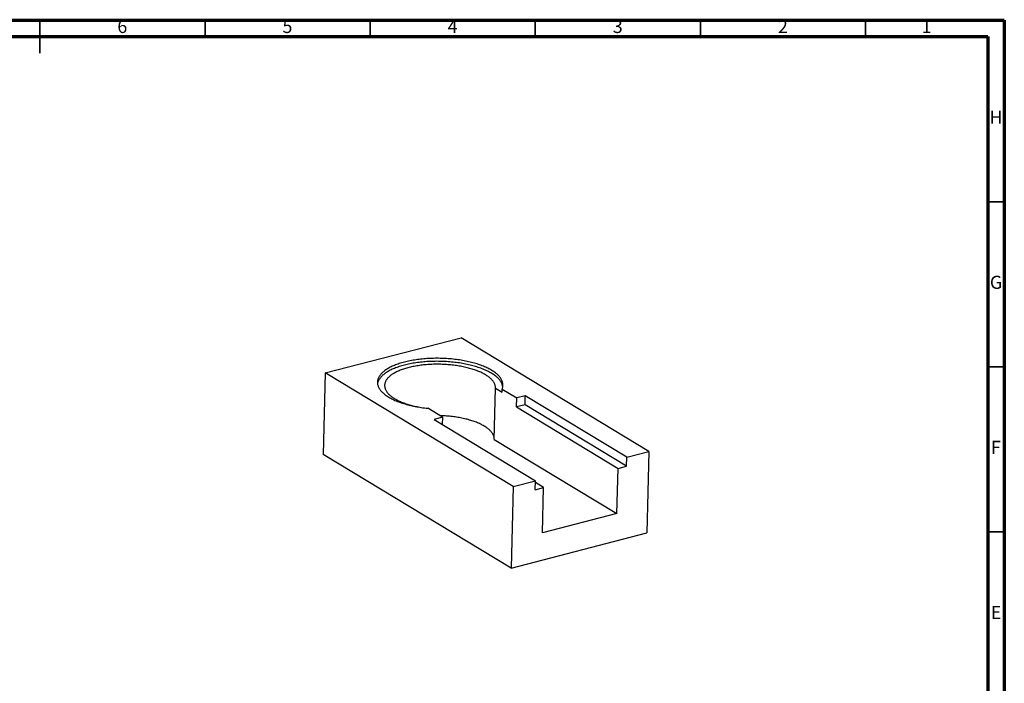
# Model space of a CAD drawing. Units: millimetres. Extents: x -7 to 589, y -8 to 415.
# Drawn here: x 291 to 589, y 214 to 415 of the extents above; entities that cross this region are included whole.
import ezdxf

# ---------------------------------------------------------------- set-up
doc = ezdxf.new("R2010")
doc.units = ezdxf.units.MM
doc.styles.add('SLDTEXTSTYLE0', font='TXT', dxfattribs={"width": 0.75})

msp = doc.modelspace()

# ---------------------------------------------------------------- linework, layer by layer
at = {"color": 7, "linetype": 'Continuous', "lineweight": 70}
for p, q in [((5, 415), (589, 415)), ((589, 415), (589, 5)), ((10, 410), (584, 410)), ((584, 410), (584, 10))]:
    msp.add_line(p, q, dxfattribs=at)
at = {"color": 7, "linetype": 'Continuous', "lineweight": 35}
for p, q in [((297, 415.001), (297, 404.999)), ((297, 410), (297, 415)), ((347, 410), (347, 415)), ((397, 410), (397, 415)), ((447, 410), (447, 415)), ((497, 410), (497, 415)), ((547, 410), (547, 415)), ((584, 360), (589, 360)), ((584, 310), (589, 310)), ((584, 260), (589, 260))]:
    msp.add_line(p, q, dxfattribs=at)
at = {"color": 7, "linetype": 'Continuous', "lineweight": 25}
for p, q in [((383.4197, 308.1446), (424.5263, 318.792)), ((481.4108, 284.3676), (424.5263, 318.792)), ((383.4197, 308.1446), (382.807, 283.4555)), ((440.3042, 273.7202), (383.4197, 308.1446)), ((434.5802, 287.9729), (434.9659, 303.5179)), ((434.9659, 303.5179), (436.9233, 302.3333)), ((436.9233, 302.3333), (436.946, 303.2477)), ((436.946, 303.2477), (441.4031, 300.5505)), ((443.9517, 301.2106), (441.4031, 300.5505)), ((443.8836, 298.4674), (443.9517, 301.2106)), ((474.6693, 282.6215), (443.9517, 301.2106)), ((441.335, 297.8073), (441.4031, 300.5505)), ((443.8836, 298.4674), (441.335, 297.8073)), ((474.6012, 279.8782), (443.8836, 298.4674)), ((412.4861, 297.6549), (412.4395, 297.6831)), ((418.8767, 294.7157), (414.4196, 297.413)), ((441.335, 297.8073), (472.0526, 279.2181)), ((418.8767, 294.7157), (416.3281, 294.0556)), ((416.3281, 294.0556), (447.0457, 275.4664)), ((418.8767, 294.7157), (418.8228, 292.5458)), ((434.5802, 287.9729), (471.7122, 265.5019)), ((439.6915, 249.0311), (382.807, 283.4555)), ((474.6693, 282.6215), (481.4108, 284.3676)), ((481.4108, 284.3676), (480.7981, 259.6785)), ((474.6012, 279.8782), (474.6693, 282.6215)), ((471.7122, 265.5019), (472.0526, 279.2181)), ((472.0526, 279.2181), (474.6012, 279.8782)), ((440.3042, 273.7202), (447.0457, 275.4664)), ((446.9776, 272.7232), (447.0457, 275.4664)), ((449.5262, 273.3833), (447.0314, 274.893)), ((440.3042, 273.7202), (439.6915, 249.0311)), ((446.9776, 272.7232), (449.5262, 273.3833)), ((449.1858, 259.6671), (449.5262, 273.3833)), ((471.7122, 265.5019), (449.1858, 259.6671)), ((439.6915, 249.0311), (480.7981, 259.6785))]:
    msp.add_line(p, q, dxfattribs=at)
at = {"color": 7, "linetype": 'Continuous', "lineweight": 25, "flags": 128}
for points in [[(436.946, 303.2477), (437.0191, 303.4457), (437.0792, 303.6446), (437.1263, 303.8443), (437.1603, 304.0448), (437.1813, 304.2458), (437.1892, 304.4472), (437.184, 304.6489), (437.1657, 304.8508), (437.1343, 305.0526), (437.0899, 305.2544), (437.0325, 305.4558), (436.9621, 305.6569), (436.8788, 305.8574), (436.7825, 306.0572), (436.6735, 306.2562), (436.5518, 306.4543), (436.4174, 306.6512), (436.2704, 306.8469), (436.111, 307.0413), (435.9392, 307.2341), (435.7552, 307.4253), (435.5591, 307.6148), (435.3511, 307.8023), (435.1312, 307.9878), (434.8997, 308.1712), (434.6566, 308.3523), (434.4022, 308.531), (434.1367, 308.7071), (433.8601, 308.8806), (433.5728, 309.0514), (433.2748, 309.2192), (432.9665, 309.3841), (432.648, 309.5458), (432.3195, 309.7043), (431.9813, 309.8595), (431.6336, 310.0112), (431.2766, 310.1594), (430.9106, 310.3039), (430.5359, 310.4447), (430.1527, 310.5816), (429.7612, 310.7146), (429.3617, 310.8435), (428.9546, 310.9684), (428.54, 311.089), (428.1183, 311.2053), (427.6898, 311.3173), (427.2547, 311.4248), (426.8134, 311.5278), (426.3661, 311.6262), (425.9132, 311.72), (425.455, 311.809), (424.9918, 311.8932), (424.5239, 311.9726), (424.0517, 312.0471), (423.5754, 312.1167), (423.0954, 312.1812), (422.612, 312.2407), (422.1256, 312.2951), (421.6365, 312.3444), (421.145, 312.3885), (420.6514, 312.4275), (420.1562, 312.4612), (419.6596, 312.4897), (419.162, 312.513), (418.6638, 312.5309), (418.1652, 312.5436), (417.6667, 312.551), (417.1685, 312.5531), (416.671, 312.5499), (416.1745, 312.5414), (415.6795, 312.5276), (415.1862, 312.5086), (414.6949, 312.4842), (414.2061, 312.4546), (413.72, 312.4198), (413.237, 312.3798), (412.7574, 312.3346), (412.2816, 312.2842), (411.8098, 312.2287), (411.3425, 312.1682), (410.8798, 312.1026), (410.4222, 312.032), (409.97, 311.9565), (409.5234, 311.8761), (409.0828, 311.7909), (408.6484, 311.7009), (408.2207, 311.6062), (407.7998, 311.5068), (407.3861, 311.4029), (406.9798, 311.2944), (406.5813, 311.1815), (406.1907, 311.0643), (405.8085, 310.9428), (405.4347, 310.8171), (405.0698, 310.6873), (404.7139, 310.5535), (404.3673, 310.4157), (404.0302, 310.2742), (403.7028, 310.1289), (403.3855, 309.98), (403.0784, 309.8275), (402.7816, 309.6716), (402.4955, 309.5125), (402.2202, 309.3501), (401.956, 309.1846), (401.7029, 309.0161), (401.4611, 308.8448), (401.2309, 308.6707), (401.0124, 308.494), (400.8058, 308.3149), (400.6111, 308.1333), (400.4285, 307.9495), (400.2582, 307.7635), (400.1002, 307.5756), (399.9547, 307.3857), (399.8217, 307.1942), (399.7015, 307.001), (399.5939, 306.8064), (399.4992, 306.6104), (399.4173, 306.4132), (399.3484, 306.215), (399.2925, 306.0158), (399.2496, 305.8158), (399.2198, 305.6152), (399.203, 305.414), (399.1993, 305.2125), (399.2087, 305.0107), (399.2312, 304.8088), (399.2668, 304.607), (399.3154, 304.4053), (399.377, 304.204), (399.4516, 304.0031), (399.539, 303.8028), (399.6394, 303.6032), (399.7525, 303.4045), (399.8783, 303.2068), (400.0168, 303.0102), (400.1678, 302.8149), (400.3312, 302.621), (400.5069, 302.4287), (400.6948, 302.2381), (400.8947, 302.0492), (401.1066, 301.8623), (401.3302, 301.6775), (401.5655, 301.4948), (401.8122, 301.3145), (402.0702, 301.1366), (402.3393, 300.9613), (402.6194, 300.7887), (402.9101, 300.6188), (403.2114, 300.4519), (403.5231, 300.2881), (403.8448, 300.1274), (404.1764, 299.9699), (404.5177, 299.8159), (404.8684, 299.6653), (405.2283, 299.5182), (405.5971, 299.3749), (405.9746, 299.2354), (406.3606, 299.0997), (406.7546, 298.968), (407.1566, 298.8403), (407.5662, 298.7168), (407.9831, 298.5976), (408.407, 298.4826), (408.8376, 298.3721), (409.2748, 298.266), (409.718, 298.1645), (410.1671, 298.0676), (410.6217, 297.9753), (411.0816, 297.8879), (411.5463, 297.8052), (412.0157, 297.7274), (412.4893, 297.6545), (412.9668, 297.5865), (413.4479, 297.5236), (413.9323, 297.4657), (414.4196, 297.413)], [(437.1432, 303.9345), (437.143, 303.9363), (437.1116, 304.1382), (437.0672, 304.34), (437.0098, 304.5414), (436.9394, 304.7425), (436.8561, 304.943), (436.7598, 305.1428), (436.6508, 305.3418), (436.5291, 305.5399), (436.3947, 305.7368), (436.2477, 305.9325), (436.0883, 306.1269), (435.9165, 306.3197), (435.7325, 306.5109), (435.5365, 306.7004), (435.3284, 306.8879), (435.1085, 307.0734), (434.877, 307.2568), (434.6339, 307.4379), (434.3795, 307.6166), (434.114, 307.7927), (433.8374, 307.9662), (433.5501, 308.1369), (433.2521, 308.3048), (432.9438, 308.4696), (432.6253, 308.6314), (432.2968, 308.7899), (431.9586, 308.945), (431.6109, 309.0968), (431.2539, 309.245), (430.8879, 309.3895), (430.5132, 309.5303), (430.13, 309.6672), (429.7385, 309.8002), (429.339, 309.9291), (428.9319, 310.054), (428.5173, 310.1746), (428.0956, 310.2909), (427.6671, 310.4029), (427.232, 310.5104), (426.7907, 310.6134), (426.3434, 310.7118), (425.8905, 310.8056), (425.4323, 310.8946), (424.9691, 310.9788), (424.5012, 311.0582), (424.029, 311.1327), (423.5527, 311.2022), (423.0727, 311.2668), (422.5893, 311.3263), (422.1029, 311.3807), (421.6138, 311.43), (421.1223, 311.4741), (420.6287, 311.5131), (420.1335, 311.5468), (419.6369, 311.5753), (419.1394, 311.5986), (418.6411, 311.6165), (418.1425, 311.6292), (417.644, 311.6366), (417.1458, 311.6387), (416.6483, 311.6355), (416.1518, 311.627), (415.6568, 311.6132), (415.1635, 311.5942), (414.6722, 311.5698), (414.1834, 311.5402), (413.6973, 311.5054), (413.2143, 311.4654), (412.7347, 311.4202), (412.2589, 311.3698), (411.7871, 311.3143), (411.3198, 311.2538), (410.8571, 311.1882), (410.3995, 311.1176), (409.9473, 311.0421), (409.5007, 310.9617), (409.0601, 310.8765), (408.6257, 310.7865), (408.198, 310.6918), (407.7771, 310.5924), (407.3634, 310.4885), (406.9571, 310.38), (406.5586, 310.2671), (406.168, 310.1499), (405.7858, 310.0284), (405.412, 309.9027), (405.0471, 309.7729), (404.6912, 309.6391), (404.3446, 309.5013), (404.0075, 309.3598), (403.6801, 309.2145), (403.3628, 309.0655), (403.0557, 308.9131), (402.7589, 308.7572), (402.4728, 308.598), (402.1976, 308.4357), (401.9333, 308.2702), (401.6802, 308.1017), (401.4384, 307.9304), (401.2083, 307.7563), (400.9897, 307.5796), (400.7831, 307.4004), (400.5884, 307.2189), (400.4058, 307.0351), (400.2355, 306.8491), (400.0775, 306.6611), (399.932, 306.4713), (399.799, 306.2798), (399.6788, 306.0866), (399.5712, 305.892), (399.4765, 305.696), (399.3947, 305.4988), (399.3258, 305.3005), (399.2698, 305.1014), (399.2269, 304.9014), (399.2224, 304.8755)], [(434.9659, 303.5179), (434.9654, 303.6959), (434.9534, 303.874), (434.9298, 304.0522), (434.8948, 304.2303), (434.8482, 304.4082), (434.7902, 304.5859), (434.7208, 304.763), (434.6401, 304.9396), (434.548, 305.1156), (434.4447, 305.2907), (434.3302, 305.4649), (434.2046, 305.6381), (434.068, 305.8101), (433.9205, 305.9808), (433.7622, 306.1501), (433.5931, 306.318), (433.4135, 306.4842), (433.2234, 306.6486), (433.023, 306.8112), (432.8124, 306.9718), (432.5917, 307.1304), (432.3612, 307.2868), (432.1208, 307.4408), (431.871, 307.5925), (431.6117, 307.7417), (431.3431, 307.8883), (431.0656, 308.0321), (430.7791, 308.1732), (430.4841, 308.3113), (430.1805, 308.4465), (429.8688, 308.5786), (429.549, 308.7075), (429.2213, 308.8331), (428.8861, 308.9554), (428.5436, 309.0742), (428.1939, 309.1895), (427.8373, 309.3012), (427.4741, 309.4093), (427.1045, 309.5136), (426.7288, 309.614), (426.3472, 309.7106), (425.96, 309.8032), (425.5674, 309.8918), (425.1698, 309.9763), (424.7673, 310.0567), (424.3603, 310.1329), (423.9491, 310.2048), (423.5339, 310.2725), (423.115, 310.3358), (422.6928, 310.3947), (422.2674, 310.4492), (421.8392, 310.4992), (421.4085, 310.5447), (420.9756, 310.5857), (420.5407, 310.6222), (420.1043, 310.654), (419.6665, 310.6813), (419.2276, 310.7039), (418.7881, 310.7219), (418.3481, 310.7352), (417.908, 310.7439), (417.4681, 310.7479), (417.0286, 310.7473), (416.59, 310.7419), (416.1524, 310.7319), (415.7162, 310.7173), (415.2817, 310.698), (414.8492, 310.6741), (414.419, 310.6455), (413.9913, 310.6124), (413.5666, 310.5746), (413.1449, 310.5323), (412.7268, 310.4856), (412.3123, 310.4343), (411.9019, 310.3785), (411.4958, 310.3184), (411.0943, 310.2538), (410.6976, 310.185), (410.3061, 310.1118), (409.92, 310.0345), (409.5395, 309.9529), (409.165, 309.8672), (408.7966, 309.7775), (408.4347, 309.6838), (408.0795, 309.5861), (407.7312, 309.4845), (407.3901, 309.3792), (407.0563, 309.2701), (406.7302, 309.1573), (406.412, 309.041), (406.1018, 308.9212), (405.7999, 308.798), (405.5065, 308.6714), (405.2219, 308.5416), (404.9461, 308.4087), (404.6793, 308.2727), (404.4219, 308.1337), (404.1739, 307.9918), (403.9355, 307.8472), (403.7068, 307.6999), (403.4881, 307.55), (403.2795, 307.3976), (403.0811, 307.2429), (402.8931, 307.0859), (402.7156, 306.9267), (402.5486, 306.7655), (402.3924, 306.6024), (402.2471, 306.4374), (402.1126, 306.2708), (401.9892, 306.1025), (401.8769, 305.9328), (401.7758, 305.7617), (401.686, 305.5893), (401.6075, 305.4159), (401.5403, 305.2414), (401.4846, 305.066), (401.4403, 304.8899), (401.4075, 304.7131), (401.3862, 304.5358), (401.3765, 304.3581), (401.3782, 304.1801), (401.3915, 304.0019), (401.4164, 303.8237), (401.4527, 303.6456), (401.5005, 303.4677), (401.5598, 303.2902), (401.6304, 303.1131), (401.7124, 302.9365), (401.8058, 302.7607), (401.9103, 302.5856), (402.0261, 302.4115), (402.1529, 302.2385), (402.2907, 302.0666), (402.4394, 301.896), (402.5989, 301.7269), (402.7691, 301.5592), (402.9499, 301.3932), (403.1411, 301.229), (403.3427, 301.0666), (403.5544, 300.9062), (403.7762, 300.7479), (404.0078, 300.5917), (404.2492, 300.4379), (404.5001, 300.2865), (404.7605, 300.1376), (405.03, 299.9913), (405.3086, 299.8478), (405.5959, 299.707), (405.892, 299.5692), (406.1964, 299.4344), (406.5091, 299.3027), (406.8298, 299.1741), (407.1583, 299.0489), (407.4943, 298.927), (407.8377, 298.8085), (408.1881, 298.6936), (408.5454, 298.5823), (408.9094, 298.4747), (409.2796, 298.3708), (409.656, 298.2707), (410.0383, 298.1746), (410.4261, 298.0824), (410.8192, 297.9943), (411.2174, 297.9102), (411.6204, 297.8303), (412.0278, 297.7546), (412.4395, 297.6831)], [(434.5808, 287.9992), (434.5797, 288.1509), (434.5676, 288.329), (434.5441, 288.5072), (434.509, 288.6853), (434.4625, 288.8632), (434.4045, 289.0409), (434.3351, 289.218), (434.2543, 289.3946), (434.1622, 289.5706), (434.0589, 289.7457), (433.9444, 289.9199), (433.8188, 290.0931), (433.6822, 290.2651), (433.5347, 290.4358), (433.3764, 290.6051), (433.2074, 290.773), (433.0278, 290.9392), (432.8377, 291.1036), (432.6373, 291.2662), (432.4266, 291.4268), (432.206, 291.5854), (431.9754, 291.7418), (431.7351, 291.8958), (431.4852, 292.0475), (431.2259, 292.1967), (430.9574, 292.3432), (430.6798, 292.4871), (430.3934, 292.6282), (430.0983, 292.7663), (429.7948, 292.9015), (429.483, 293.0336), (429.1632, 293.1625), (428.8356, 293.2881), (428.5004, 293.4104), (428.1578, 293.5292), (427.8081, 293.6445), (427.4515, 293.7562), (427.0883, 293.8643), (426.7187, 293.9686), (426.343, 294.069), (425.9614, 294.1656), (425.5742, 294.2582), (425.1816, 294.3468), (424.784, 294.4313), (424.3815, 294.5117), (423.9746, 294.5879), (423.5633, 294.6598), (423.1482, 294.7275), (422.7293, 294.7908), (422.307, 294.8497), (421.8816, 294.9042), (421.4535, 294.9542), (421.0228, 294.9997), (420.5898, 295.0407), (420.155, 295.0772), (419.7185, 295.109), (419.2807, 295.1363), (418.8419, 295.1589), (418.4023, 295.1769), (418.0986, 295.1866)]]:
    msp.add_lwpolyline(points, dxfattribs=at)

# ---------------------------------------------------------------- texts
at = {"color": 7, "linetype": 'Continuous', "lineweight": 0, "char_height": 3.9687, "attachment_point": 2, "style": 'SLDTEXTSTYLE0'}
for s, insert in [('6', (321.96, 415.0602)), ('5', (371.96, 415.0602)), ('4', (421.96, 415.0602)), ('3', (471.96, 415.0602)), ('2', (521.96, 415.0602)), ('1', (565.46, 415.0602)), ('H', (586.4904, 387.5602)), ('G', (586.4867, 337.5602)), ('F', (586.4577, 287.5602)), ('E', (586.5078, 237.5602))]:
    msp.add_mtext(s, dxfattribs=dict(at, insert=insert))

doc.saveas('drawing.dxf')
